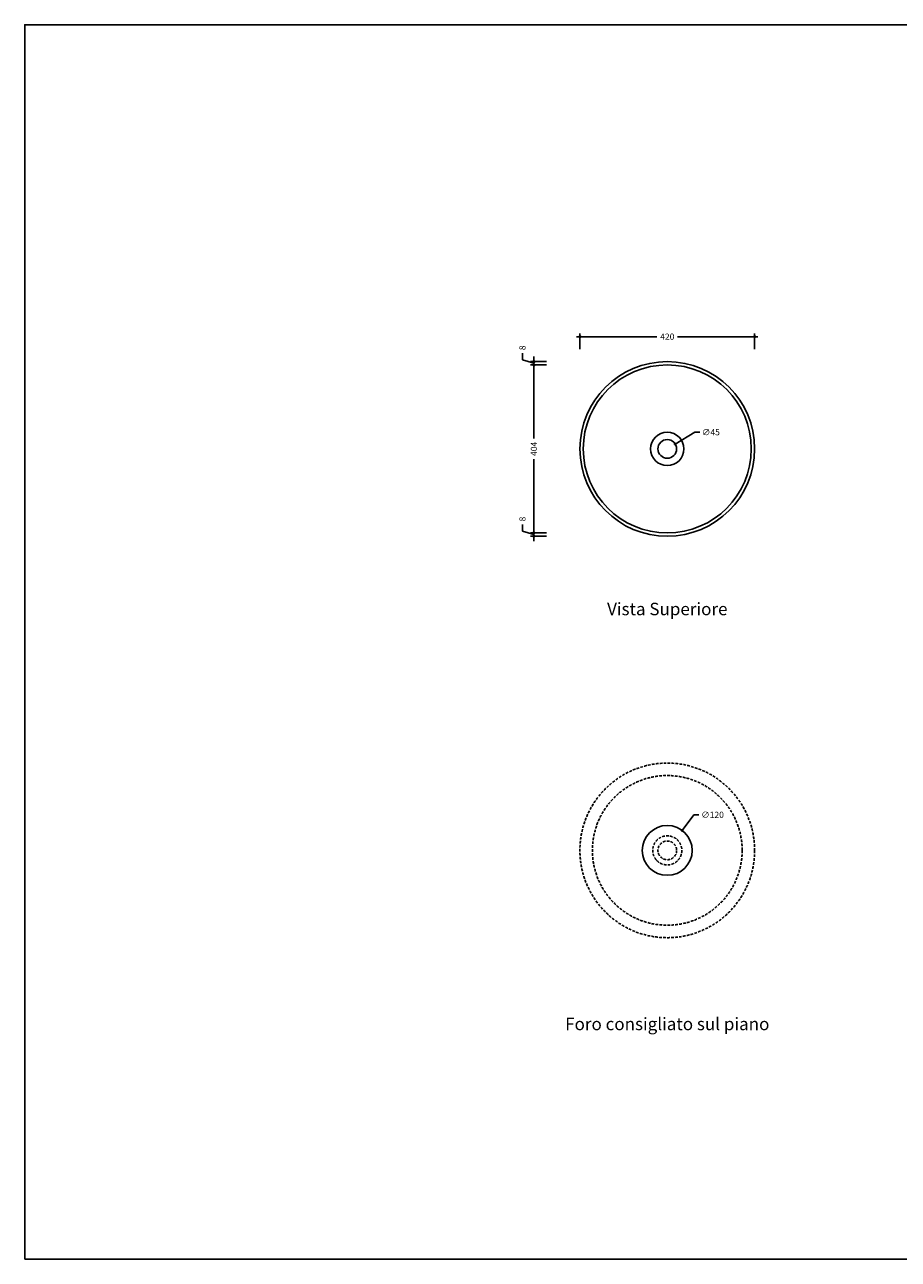
# Model space of a CAD drawing. Units: millimetres. Extents: x 0 to 4200, y 0 to 2970.
# Drawn here: x 0 to 2100, y 0 to 2970 of the extents above; entities that cross this region are included whole.
import ezdxf
from ezdxf.enums import TextEntityAlignment as Align

# ---------------------------------------------------------------- set-up
doc = ezdxf.new("R2010")
doc.units = ezdxf.units.MM
doc.header["$PDMODE"] = 2
doc.header["$PDSIZE"] = 8
doc.linetypes.add('NASCOSTA', pattern=[9.525, 6.35, -3.175])
for name, color, linetype in [('FLM_Acc_Arr', 5, 'Continuous'), ('FLM_Cer_Hide', 7, 'NASCOSTA'), ('FLM_Ceramica', 7, 'Continuous'), ('FLM_Quote', 3, 'Continuous'), ('FLM_Sqd', 2, 'Continuous'), ('FLM_Testi', 7, 'Continuous')]:
    doc.layers.add(name, color=color, linetype=linetype)
doc.styles.add('FLM_Ind', font='arial.ttf', dxfattribs={"height": 30})
doc.styles.add('FLM_Quote', font='arial.ttf')
doc.dimstyles.new('FLM_Q1', dxfattribs={"dimtxt": 15, "dimasz": 12, "dimexe": 8, "dimexo": 0, "dimgap": 8, "dimtad": 0, "dimdec": 0, "dimzin": 0, "dimdsep": 46, "dimtxsty": 'FLM_Quote', "dimblk": 'DOTSMALL', "dimcen": 0, "dimdle": 8, "dimclrt": 7, "dimadec": 0, "dimazin": 0, "dimtfac": 1, "dimtdec": 0, "dimtofl": 0, "dimtmove": 1, "dimatfit": 3, "dimldrblk": 'DOTSMALL', "dimfxl": 30, "dimfxlon": 1, "dimtolj": 1, "dimtzin": 0, "dimlwd": -1, "dimarcsym": 0})
doc.dimstyles.new('FLM_Q1$3', dxfattribs={"dimtxt": 15, "dimasz": 12, "dimexe": 8, "dimexo": 0, "dimgap": 8, "dimtad": 0, "dimtih": 1, "dimtoh": 1, "dimdec": 0, "dimzin": 0, "dimdsep": 46, "dimtxsty": 'FLM_Quote', "dimblk": 'DOTSMALL', "dimcen": 0, "dimdle": 8, "dimclrt": 7, "dimadec": 0, "dimazin": 0, "dimtfac": 1, "dimtdec": 0, "dimtofl": 0, "dimtmove": 1, "dimatfit": 3, "dimldrblk": 'DOTSMALL', "dimfxl": 30, "dimfxlon": 1, "dimtolj": 1, "dimtzin": 0, "dimlwd": -1, "dimarcsym": 0})

# ---------------------------------------------------------------- blocks, each defined once
blk = doc.blocks.new('_DotSmall')
at = {"color": 0, "linetype": 'ByBlock', "const_width": 0.5}
blk.add_lwpolyline([(-0.0625, 0, 1), (0.0625, 0, 1)], format="xyb", close=True, dxfattribs=at)
blk = doc.blocks.new('*D3')
at = {"layer": 'Defpoints', "color": 0, "transparency": 16777216}
for p in [(1563.9, 1961.2), (1525.5, 1937.7)]:
    blk.add_point(p, dxfattribs=at)
at = {"layer": 'FLM_Quote', "color": 0, "transparency": 16777216}
for p, q in [((1610.6, 1989.7), (1563.9, 1961.2)), ((1622.6, 1989.7), (1610.6, 1989.7))]:
    blk.add_line(p, q, dxfattribs=at)
at = {"layer": 'FLM_Quote', "color": 0, "transparency": 16777216, "xscale": 12, "yscale": 12, "zscale": 12, "rotation": 211.43374041305}
blk.add_blockref('_DotSmall', (1563.9, 1961.2), dxfattribs=at)
at = {"layer": 'FLM_Quote', "color": 7, "transparency": 16777216, "insert": (1649.6, 1989.7), "char_height": 15, "attachment_point": 5, "style": 'FLM_Quote'}
blk.add_mtext('\\A1;∅45', dxfattribs=at)
blk = doc.blocks.new('*D4')
at = {"layer": 'Defpoints', "color": 0, "transparency": 16777216}
for p in [(1754.7, 2219.5), (1334.7, 1949.5), (1754.7, 1949.5)]:
    blk.add_point(p, dxfattribs=at)
at = {"layer": 'FLM_Quote', "color": 0, "transparency": 16777216}
for p, q in [((1326.7, 2219.5), (1519.9, 2219.5)), ((1762.7, 2219.5), (1569.6, 2219.5))]:
    blk.add_line(p, q, dxfattribs=at)
at = {"layer": 'FLM_Quote', "color": 0, "lineweight": -2, "transparency": 16777216}
for p, q in [((1334.7, 2189.5), (1334.7, 2227.5)), ((1754.7, 2189.5), (1754.7, 2227.5))]:
    blk.add_line(p, q, dxfattribs=at)
at = {"layer": 'FLM_Quote', "color": 0, "transparency": 16777216, "xscale": 12, "yscale": 12, "zscale": 12, "rotation": 180}
blk.add_blockref('_DotSmall', (1334.7, 2219.5), dxfattribs=at)
at = {"layer": 'FLM_Quote', "color": 0, "transparency": 16777216, "xscale": 12, "yscale": 12, "zscale": 12}
blk.add_blockref('_DotSmall', (1754.7, 2219.5), dxfattribs=at)
at = {"layer": 'FLM_Quote', "color": 7, "transparency": 16777216, "insert": (1544.7, 2219.5), "char_height": 15, "attachment_point": 5, "style": 'FLM_Quote'}
blk.add_mtext('\\A1;420', dxfattribs=at)
blk = doc.blocks.new('*D22')
at = {"layer": 'Defpoints', "color": 0, "transparency": 16777216}
for p in [(1580.7, 1031.8), (1508.8, 935.7)]:
    blk.add_point(p, dxfattribs=at)
at = {"layer": 'FLM_Quote', "color": 0, "transparency": 16777216}
for p, q in [((1608.8, 1069.4), (1580.7, 1031.8)), ((1620.8, 1069.4), (1608.8, 1069.4))]:
    blk.add_line(p, q, dxfattribs=at)
at = {"layer": 'FLM_Quote', "color": 0, "transparency": 16777216, "xscale": 12, "yscale": 12, "zscale": 12, "rotation": 233.2044265482045}
blk.add_blockref('_DotSmall', (1580.7, 1031.8), dxfattribs=at)
at = {"layer": 'FLM_Quote', "color": 7, "transparency": 16777216, "insert": (1653.5, 1069.4), "char_height": 15, "attachment_point": 5, "style": 'FLM_Quote'}
blk.add_mtext('\\A1;∅120', dxfattribs=at)
blk = doc.blocks.new('*D23')
at = {"layer": 'Defpoints', "color": 0, "transparency": 16777216}
for p in [(1224.1, 2151.5), (1544.7, 2159.5), (1544.7, 2151.5)]:
    blk.add_point(p, dxfattribs=at)
at = {"layer": 'FLM_Quote', "color": 0, "transparency": 16777216}
for p, q in [((1196.4, 2163.8), (1196.4, 2179.8)), ((1224.1, 2159.5), (1224.1, 2171.5)), ((1224.1, 2155.5), (1196.4, 2163.8)), ((1224.1, 2159.5), (1224.1, 2151.5)), ((1224.1, 2151.5), (1224.1, 2139.5))]:
    blk.add_line(p, q, dxfattribs=at)
at = {"layer": 'FLM_Quote', "color": 0, "lineweight": -2, "transparency": 16777216}
for p, q in [((1254.1, 2159.5), (1216.1, 2159.5)), ((1254.1, 2151.5), (1216.1, 2151.5))]:
    blk.add_line(p, q, dxfattribs=at)
at = {"layer": 'FLM_Quote', "color": 0, "transparency": 16777216, "xscale": 12, "yscale": 12, "zscale": 12}
for p, rotation in [((1224.1, 2159.5), 270), ((1224.1, 2151.5), 90)]:
    blk.add_blockref('_DotSmall', p, dxfattribs=dict(at, rotation=rotation))
at = {"layer": 'FLM_Quote', "color": 7, "transparency": 16777216, "insert": (1196.4, 2192.7), "char_height": 15, "attachment_point": 5, "rotation": 90, "style": 'FLM_Quote'}
blk.add_mtext('\\A1;8', dxfattribs=at)
blk = doc.blocks.new('*D24')
at = {"layer": 'Defpoints', "color": 0, "transparency": 16777216}
for p in [(1544.7, 2151.5), (1224.1, 1747.5), (1544.7, 1747.5)]:
    blk.add_point(p, dxfattribs=at)
at = {"layer": 'FLM_Quote', "color": 0, "lineweight": -2, "transparency": 16777216}
for p, q in [((1254.1, 2151.5), (1216.1, 2151.5)), ((1254.1, 1747.5), (1216.1, 1747.5))]:
    blk.add_line(p, q, dxfattribs=at)
at = {"layer": 'FLM_Quote', "color": 0, "transparency": 16777216}
for p, q in [((1224.1, 2159.5), (1224.1, 1974.3)), ((1224.1, 1739.5), (1224.1, 1924.6))]:
    blk.add_line(p, q, dxfattribs=at)
at = {"layer": 'FLM_Quote', "color": 0, "transparency": 16777216, "xscale": 12, "yscale": 12, "zscale": 12}
for p, rotation in [((1224.1, 2151.5), 90), ((1224.1, 1747.5), 270)]:
    blk.add_blockref('_DotSmall', p, dxfattribs=dict(at, rotation=rotation))
at = {"layer": 'FLM_Quote', "color": 7, "transparency": 16777216, "insert": (1224.1, 1949.5), "char_height": 15, "attachment_point": 5, "rotation": 90, "style": 'FLM_Quote'}
blk.add_mtext('\\A1;404', dxfattribs=at)
blk = doc.blocks.new('*D25')
at = {"layer": 'Defpoints', "color": 0, "transparency": 16777216}
for p in [(1224.1, 1739.5), (1544.7, 1747.5), (1544.7, 1739.5)]:
    blk.add_point(p, dxfattribs=at)
at = {"layer": 'FLM_Quote', "color": 0, "transparency": 16777216}
for p, q in [((1196.4, 1751.8), (1196.4, 1767.8)), ((1224.1, 1747.5), (1224.1, 1759.5)), ((1224.1, 1743.5), (1196.4, 1751.8)), ((1224.1, 1747.5), (1224.1, 1739.5)), ((1224.1, 1739.5), (1224.1, 1727.5))]:
    blk.add_line(p, q, dxfattribs=at)
at = {"layer": 'FLM_Quote', "color": 0, "lineweight": -2, "transparency": 16777216}
for p, q in [((1254.1, 1747.5), (1216.1, 1747.5)), ((1254.1, 1739.5), (1216.1, 1739.5))]:
    blk.add_line(p, q, dxfattribs=at)
at = {"layer": 'FLM_Quote', "color": 0, "transparency": 16777216, "xscale": 12, "yscale": 12, "zscale": 12}
for p, rotation in [((1224.1, 1747.5), 270), ((1224.1, 1739.5), 90)]:
    blk.add_blockref('_DotSmall', p, dxfattribs=dict(at, rotation=rotation))
at = {"layer": 'FLM_Quote', "color": 7, "transparency": 16777216, "insert": (1196.4, 1780.7), "char_height": 15, "attachment_point": 5, "rotation": 90, "style": 'FLM_Quote'}
blk.add_mtext('\\A1;8', dxfattribs=at)

msp = doc.modelspace()

# ---------------------------------------------------------------- linework, layer by layer
at = {"layer": 'FLM_Acc_Arr'}
msp.add_circle((1544.7, 983.7), 60, dxfattribs=at)
at = {"layer": 'FLM_Cer_Hide'}
for radius in [210, 180, 35, 22.5]:
    msp.add_circle((1544.7, 983.7), radius, dxfattribs=at)
at = {"layer": 'FLM_Ceramica'}
for radius in [210, 202, 40, 22.5]:
    msp.add_circle((1544.7, 1949.5), radius, dxfattribs=at)
at = {"layer": 'FLM_Sqd'}
msp.add_lwpolyline([(0, 0), (4200, 0), (4200, 2970), (0, 2970)], close=True, dxfattribs=at)

# ---------------------------------------------------------------- texts
at = {"layer": 'FLM_Testi', "style": 'FLM_Ind'}
for s, p in [('Vista Superiore', (1544.7, 1560.5)), ('Foro consigliato sul piano', (1544.7, 562.3))]:
    msp.add_text(s, height=30, dxfattribs=at).set_placement(p, align=Align.MIDDLE)

# ---------------------------------------------------------------- dimensions: what is measured, and where the dimension line sits
at = {"layer": 'FLM_Quote'}
dim = msp.add_linear_dim(base=(1754.7, 2219.5), p1=(1334.7, 1949.5), p2=(1754.7, 1949.5), dimstyle='FLM_Q1', dxfattribs=at)
dim.commit()
dim.dimension.update_dxf_attribs({"geometry": '*D4', "text_midpoint": (1544.7, 2219.5)})
for base, p1, p2, picture, middle in [((1224.1, 2151.5), (1544.7, 2159.5), (1544.7, 2151.5), '*D23', (1196.4, 2187.8)), ((1224.1, 1747.5), (1544.7, 2151.5), (1544.7, 1747.5), '*D24', (1224.1, 1949.5)), ((1224.1, 1739.5), (1544.7, 1747.5), (1544.7, 1739.5), '*D25', (1196.4, 1775.8))]:
    dim = msp.add_linear_dim(base=base, p1=p1, p2=p2, angle=90, dimstyle='FLM_Q1', dxfattribs=at)
    dim.commit()
    dim.dimension.update_dxf_attribs({"geometry": picture, "text_midpoint": middle})
for p1, p2, picture, middle in [((1525.5, 1937.7), (1563.9, 1961.2), '*D3', (1610.6, 1989.7)), ((1508.8, 935.7), (1580.7, 1031.8), '*D22', (1608.8, 1069.4))]:
    dim = msp.add_diameter_dim_2p(p1=p1, p2=p2, dimstyle='FLM_Q1$3', dxfattribs=at)
    dim.commit()
    dim.dimension.update_dxf_attribs({"geometry": picture, "text_midpoint": middle, "dimtype": 163})

doc.saveas('drawing.dxf')
